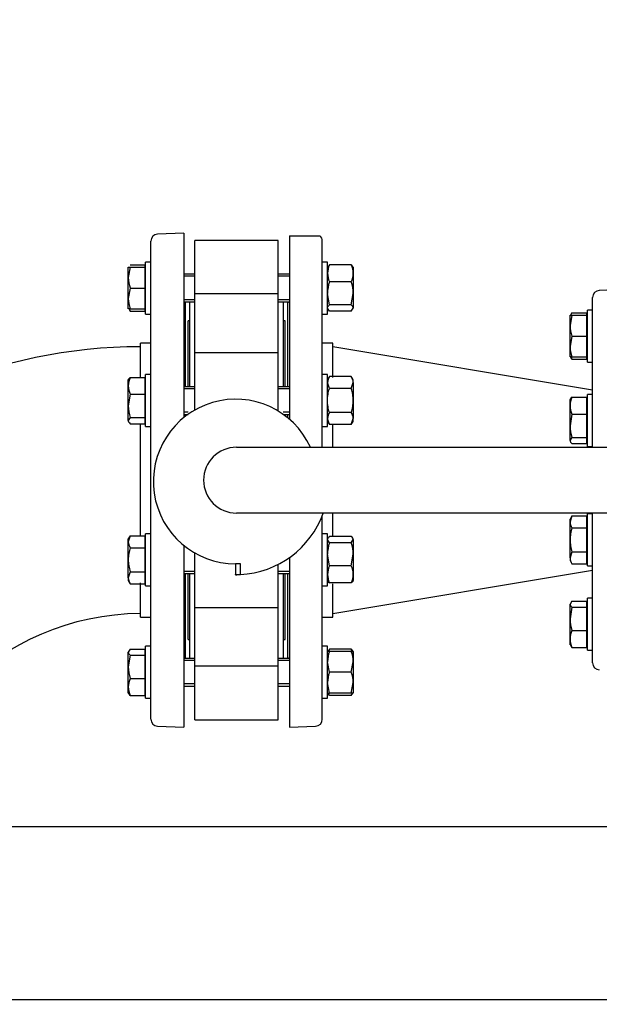
# Model space of a CAD drawing. Units: millimetres. Extents: x 200 to 8226, y 200 to 5740.
# Drawn here: x 1161 to 1496, y 4515 to 5083 of the extents above; entities that cross this region are included whole.
import ezdxf
from ezdxf.lldxf.tags import DXFTag

# ---------------------------------------------------------------- set-up
doc = ezdxf.new("R2010")
doc.units = ezdxf.units.MM
for name, color, linetype in [('11021_-_BS_4848_', 7, 'Continuous'), ('62013_DN100_PRES', 7, 'Continuous'), ('62014_DN150_PRES', 7, 'Continuous'), ('63060_ELBOW_DN15', 7, 'Continuous'), ('63143_CON_RED_15', 7, 'Continuous'), ('73011_DN150_BUTT', 7, 'Continuous'), ('Default', 7, 'Continuous'), ('M16_FULL_HEX_NUT', 7, 'Continuous'), ('M16_PLAIN_WASHER', 7, 'Continuous'), ('M16_X_120_LG_HEX', 7, 'Continuous'), ('M16_X_130_LG_HEX', 7, 'Continuous')]:
    doc.layers.add(name, color=color, linetype=linetype)
doc.styles.add('SEACAD_seiso_ttf', font='AGENCYR.TTF')
tags = doc.linetypes.add('CENTER2', pattern=[28.575, 19.05, -3.175, 3.175, -3.175]).pattern_tags.tags
tags[10:11] = [DXFTag(74, 4), DXFTag(75, 0), DXFTag(340, '0'), DXFTag(46, 0.0), DXFTag(50, 0.0), DXFTag(44, 0.0), DXFTag(45, 0.0)]
tags[8:9] = [DXFTag(74, 4), DXFTag(75, 0), DXFTag(340, '0'), DXFTag(46, 0.0), DXFTag(50, 0.0), DXFTag(44, 0.0), DXFTag(45, 0.0)]
tags[6:7] = [DXFTag(74, 4), DXFTag(75, 0), DXFTag(340, '0'), DXFTag(46, 0.0), DXFTag(50, 0.0), DXFTag(44, 0.0), DXFTag(45, 0.0)]
tags[4:5] = [DXFTag(74, 4), DXFTag(75, 0), DXFTag(340, '0'), DXFTag(46, 0.0), DXFTag(50, 0.0), DXFTag(44, 0.0), DXFTag(45, 0.0)]
doc.dimstyles.new('ISO', dxfattribs={"dimtxt": 70, "dimasz": 70, "dimexe": 35, "dimexo": 0, "dimgap": 35, "dimtad": 1, "dimtxsty": 'SEACAD_seiso_ttf', "dimblk1": '_SE_FILLED', "dimblk2": '_SE_FILLED', "dimsah": 1, "dimcen": 35, "dimadec": 0, "dimazin": 0, "dimtfac": 1, "dimtmove": 0, "dimatfit": 3, "dimfxl": 1, "dimtolj": 1, "dimarcsym": 0})

# ---------------------------------------------------------------- blocks, each defined once
blk = doc.blocks.new('SEANNOT_GROUP21')
at = {"layer": 'Default', "color": 7, "linetype": 'CENTER2'}
for p, q in [((1015.83, 4492.62), (1015.83, 4562.62)), ((1015.83, 4457.62), (1015.83, 4177.62)), ((840.83, 4317.62), (770.83, 4317.62)), ((1155.83, 4317.62), (875.83, 4317.62)), ((1190.83, 4317.62), (1260.83, 4317.62)), ((1015.83, 4142.62), (1015.83, 4072.62))]:
    blk.add_line(p, q, dxfattribs=at)
blk = doc.blocks.new('SE1')
at = {"layer": '11021_-_BS_4848_', "color": 7, "linetype": 'Continuous'}
for p, q in [((1612.33, 4617.62), (1085.96, 4617.62)), ((1612.33, 4517.62), (1083.83, 4517.62))]:
    blk.add_line(p, q, dxfattribs=at)
at = {"layer": '62013_DN100_PRES', "color": 7, "linetype": 'Continuous'}
for p, q in [((1510.83, 4927.62), (1495.69, 4927.09)), ((1491.83, 4836.62), (1491.83, 4923.09)), ((1491.83, 4712.15), (1491.83, 4798.62))]:
    blk.add_line(p, q, dxfattribs=at)
for centre, start, end in [((1495.83, 4923.09), 92, 180), ((1495.83, 4712.15), 180, 268)]:
    blk.add_arc(centre, 4, start, end, dxfattribs=at)
at = {"layer": '62014_DN150_PRES', "color": 7, "linetype": 'Continuous'}
for p, q in [((1236.84, 4679.65), (1236.84, 4955.59)), ((1255.84, 4960.12), (1240.7, 4959.59)), ((1255.84, 4960.12), (1240.7, 4959.59)), ((1255.84, 4960.12), (1255.84, 4853.66)), ((1316.83, 4958.62), (1316.83, 4852.76)), ((1316.83, 4958.62), (1331.97, 4958.62)), ((1331.97, 4958.62), (1334.45, 4958.62)), ((1335.83, 4836.62), (1335.83, 4955.59)), ((1256.84, 4871.54), (1256.84, 4919.93)), ((1315.83, 4871.54), (1315.83, 4919.93)), ((1230.84, 4876.93), (1230.84, 4896.62)), ((1236.84, 4896.62), (1230.84, 4896.62)), ((1236.84, 4896.62), (1230.84, 4896.62)), ((1341.83, 4896.62), (1335.83, 4896.62)), ((1341.83, 4896.62), (1335.83, 4896.62)), ((1341.83, 4876.93), (1341.83, 4896.62)), ((1256.84, 4854.45), (1256.84, 4855.54)), ((1315.83, 4853.6), (1315.83, 4855.54)), ((1230.84, 4785.08), (1230.84, 4850.16)), ((1341.83, 4836.62), (1341.83, 4850.16)), ((1335.83, 4679.65), (1335.83, 4797.16)), ((1341.83, 4785.55), (1341.83, 4798.62)), ((1255.84, 4779.7), (1255.84, 4675.12)), ((1316.83, 4772.91), (1316.83, 4675.12)), ((1256.84, 4715.31), (1256.84, 4763.7)), ((1315.83, 4715.31), (1315.83, 4763.7)), ((1230.84, 4738.62), (1230.84, 4758.31)), ((1341.83, 4738.62), (1341.83, 4757.84)), ((1230.84, 4738.62), (1236.84, 4738.62)), ((1230.84, 4738.62), (1236.84, 4738.62)), ((1335.83, 4738.62), (1341.83, 4738.62)), ((1335.83, 4738.62), (1341.83, 4738.62)), ((1240.7, 4675.65), (1255.84, 4675.12)), ((1240.7, 4675.65), (1255.84, 4675.12)), ((1316.83, 4675.12), (1331.97, 4675.65)), ((1316.83, 4675.12), (1331.97, 4675.65))]:
    blk.add_line(p, q, dxfattribs=at)
for centre, start, end in [((1240.84, 4955.59), 92, 180), ((1240.84, 4955.59), 92, 180), ((1331.83, 4955.59), 0, 49.1356), ((1331.83, 4955.59), 0, 49.1356), ((1252.84, 4919.93), 0, 8.0029), ((1252.84, 4919.93), 0, 8.0029), ((1319.83, 4919.93), 171.9971, 180), ((1319.83, 4919.93), 171.9971, 180), ((1252.84, 4715.31), 351.9971, 0), ((1252.84, 4715.31), 351.9971, 0), ((1319.83, 4715.31), 180, 188.0029), ((1319.83, 4715.31), 180, 188.0029), ((1240.84, 4679.65), 180, 268), ((1240.84, 4679.65), 180, 268), ((1331.83, 4679.65), 272, 0), ((1331.83, 4679.65), 272, 0)]:
    blk.add_arc(centre, 4, start, end, dxfattribs=at)
at = {"layer": '63060_ELBOW_DN15', "color": 7, "linetype": 'Continuous'}
for radius, start, end in [(302, 90.1907, 179.8109), (148, 90.3871, 179.6225)]:
    blk.add_arc((1231.84, 4592.62), radius, start, end, dxfattribs=at)
at = {"layer": '63143_CON_RED_15', "color": 7, "linetype": 'Continuous'}
for p, q in [((1491.83, 4869.62), (1341.83, 4894.62)), ((1341.83, 4740.62), (1491.83, 4765.62))]:
    blk.add_line(p, q, dxfattribs=at)
at = {"layer": '73011_DN150_BUTT', "color": 7, "linetype": 'Continuous'}
for p, q in [((1262.34, 4925.04), (1262.34, 4955.99)), ((1310.33, 4955.99), (1262.34, 4955.99)), ((1310.33, 4925.04), (1310.33, 4955.99)), ((1310.33, 4925.04), (1262.34, 4925.04)), ((1262.34, 4890.83), (1262.34, 4925.04)), ((1310.33, 4890.83), (1310.33, 4925.04)), ((1259.34, 4871.54), (1259.34, 4920.48)), ((1313.33, 4871.54), (1313.33, 4920.48)), ((1258.34, 4871.54), (1258.34, 4909.62)), ((1259.34, 4909.62), (1258.34, 4909.62)), ((1314.33, 4909.62), (1313.33, 4909.62)), ((1314.33, 4871.54), (1314.33, 4909.62)), ((1262.34, 4863.54), (1262.34, 4891.05)), ((1310.33, 4891.05), (1262.34, 4891.05)), ((1310.33, 4863.54), (1310.33, 4891.05)), ((1262.34, 4858.1), (1262.34, 4863.54)), ((1310.33, 4857.48), (1310.33, 4863.54)), ((1314.33, 4854.78), (1314.33, 4855.54)), ((1286.33, 4836.62), (1528.96, 4836.62)), ((1528.96, 4798.62), (1286.33, 4798.62)), ((1262.34, 4771.7), (1262.34, 4775.5)), ((1262.34, 4744.19), (1262.34, 4771.7)), ((1288.52, 4769.3), (1285.8, 4769.3)), ((1285.8, 4769.3), (1285.8, 4763.12)), ((1288.52, 4763.12), (1288.52, 4769.3)), ((1310.33, 4744.19), (1310.33, 4768.98)), ((1258.34, 4725.62), (1258.34, 4763.7)), ((1259.34, 4714.75), (1259.34, 4763.7)), ((1285.8, 4763.05), (1285.8, 4763.12)), ((1285.8, 4763.12), (1288.52, 4763.12)), ((1313.33, 4714.75), (1313.33, 4763.7)), ((1314.33, 4725.62), (1314.33, 4763.7)), ((1262.34, 4710.2), (1262.34, 4744.41)), ((1262.34, 4744.19), (1310.33, 4744.19)), ((1310.33, 4710.2), (1310.33, 4744.41)), ((1258.34, 4725.62), (1259.34, 4725.62)), ((1313.33, 4725.62), (1314.33, 4725.62)), ((1310.33, 4710.2), (1262.34, 4710.2)), ((1262.34, 4679.25), (1262.34, 4710.2)), ((1310.33, 4679.25), (1310.33, 4710.2)), ((1262.34, 4679.25), (1310.33, 4679.25))]:
    blk.add_line(p, q, dxfattribs=at)
for centre, radius, start, end in [((1285.8, 4816.8), 47.5, 24.6596, 270), ((1286.33, 4817.62), 19, 90, 270), ((1285.8, 4816.8), 53.75, 272.8959, 340.2288), ((1285.8, 4816.8), 53.75, 270, 272.8959)]:
    blk.add_arc(centre, radius, start, end, dxfattribs=at)
at = {"layer": 'M16_FULL_HEX_NUT', "color": 7, "linetype": 'Continuous'}
for p, q in [((1339.91, 4941.87), (1338.83, 4940.08)), ((1352.56, 4941.87), (1339.91, 4941.87)), ((1352.56, 4941.87), (1353.63, 4940.08)), ((1353.63, 4940.48), (1353.63, 4936.97)), ((1352.56, 4932.07), (1339.91, 4932.07)), ((1353.63, 4936.97), (1353.63, 4925.38)), ((1339.91, 4918.69), (1338.83, 4925.38)), ((1352.56, 4918.69), (1353.63, 4925.38)), ((1353.63, 4925.38), (1353.63, 4916.89)), ((1339.91, 4915.1), (1338.83, 4916.89)), ((1352.56, 4918.69), (1339.91, 4918.69)), ((1352.56, 4915.1), (1339.91, 4915.1)), ((1352.56, 4915.1), (1353.63, 4916.89)), ((1339.91, 4877.4), (1338.83, 4875.54)), ((1352.56, 4877.4), (1339.91, 4877.4)), ((1353.63, 4875.54), (1352.56, 4877.4)), ((1353.63, 4873.93), (1353.63, 4875.54)), ((1339.91, 4870.47), (1338.83, 4873.93)), ((1352.56, 4870.47), (1339.91, 4870.47)), ((1352.56, 4870.47), (1353.63, 4873.93)), ((1353.63, 4873.93), (1353.63, 4863.54)), ((1353.63, 4863.54), (1353.63, 4853.15)), ((1339.91, 4849.68), (1338.83, 4853.15)), ((1352.56, 4856.61), (1339.91, 4856.61)), ((1352.56, 4849.68), (1353.63, 4853.15)), ((1353.63, 4851.54), (1353.63, 4853.15)), ((1338.83, 4851.54), (1339.91, 4849.68)), ((1352.56, 4849.68), (1339.91, 4849.68)), ((1352.56, 4849.68), (1353.63, 4851.54)), ((1352.56, 4785.08), (1339.91, 4785.08)), ((1339.91, 4781.5), (1338.83, 4783.29)), ((1352.56, 4781.5), (1339.91, 4781.5)), ((1352.56, 4781.5), (1353.63, 4783.29)), ((1353.63, 4783.29), (1353.63, 4774.8)), ((1339.91, 4768.11), (1338.83, 4774.8)), ((1352.56, 4768.11), (1353.63, 4774.8)), ((1353.63, 4774.8), (1353.63, 4763.21)), ((1352.56, 4768.11), (1339.91, 4768.11)), ((1353.63, 4763.21), (1353.63, 4759.7)), ((1352.56, 4758.31), (1339.91, 4758.31)), ((1339.91, 4718.75), (1338.83, 4718.75)), ((1339.91, 4720.14), (1339.08, 4718.75)), ((1352.56, 4720.14), (1339.91, 4720.14)), ((1352.56, 4718.75), (1339.91, 4718.75)), ((1352.56, 4720.14), (1353.39, 4718.75)), ((1352.56, 4718.75), (1353.63, 4718.75)), ((1353.63, 4718.75), (1353.63, 4712.75)), ((1339.91, 4706.75), (1338.83, 4712.75)), ((1352.56, 4706.75), (1353.63, 4712.75)), ((1353.63, 4712.75), (1353.63, 4700.75)), ((1352.56, 4706.75), (1339.91, 4706.75)), ((1339.91, 4694.75), (1338.83, 4700.75)), ((1352.56, 4694.75), (1353.63, 4700.75)), ((1353.63, 4700.75), (1353.63, 4694.75)), ((1338.83, 4694.75), (1339.91, 4694.75)), ((1339.91, 4693.37), (1339.08, 4694.75)), ((1352.56, 4694.75), (1339.91, 4694.75)), ((1352.56, 4693.37), (1339.91, 4693.37)), ((1353.63, 4694.75), (1352.56, 4694.75)), ((1352.56, 4693.37), (1353.39, 4694.75))]:
    blk.add_line(p, q, dxfattribs=at)
for centre, radius, start, end in [((1351.68, 4936.73), 12.85, 156.4054, 178.9132), ((1340.79, 4936.73), 12.85, 1.0868, 23.5946), ((1351.48, 4937.17), 12.65, 180.9035, 203.7779), ((1361.64, 4925.16), 22.81, 162.357, 179.4448), ((1340.99, 4937.17), 12.65, 336.2221, 359.0965), ((1330.83, 4925.16), 22.81, 0.5552, 17.643), ((1345.6, 4873.74), 6.77, 147.28, 178.3358), ((1346.86, 4873.74), 6.77, 1.6642, 32.72), ((1345.6, 4852.95), 6.77, 147.28, 178.3358), ((1346.86, 4852.95), 6.77, 1.6642, 32.72), ((1361.64, 4774.58), 22.81, 162.357, 179.4448), ((1330.83, 4774.58), 22.81, 0.5552, 17.643), ((1351.68, 4762.97), 12.85, 156.4054, 178.9132), ((1340.79, 4762.97), 12.85, 1.0868, 23.5946), ((1351.48, 4763.41), 12.65, 180.9035, 203.7779), ((1340.99, 4763.41), 12.65, 336.2221, 359.0965), ((1357.34, 4712.54), 18.51, 160.3966, 179.3472), ((1351.48, 4715.04), 12.65, 156.2221, 162.8159), ((1340.99, 4715.04), 12.65, 17.1841, 23.7779), ((1335.12, 4712.54), 18.51, 0.6528, 19.6034), ((1357.34, 4700.54), 18.51, 160.3966, 179.3472), ((1335.12, 4700.54), 18.51, 0.6528, 19.6034)]:
    blk.add_arc(centre, radius, start, end, dxfattribs=at)
for points, knots in [([(1338.83, 4916.89), (1338.83, 4917.05), (1338.86, 4917.2), (1338.96, 4917.5), (1339.03, 4917.65), (1339.31, 4918.1), (1339.58, 4918.39), (1339.91, 4918.69)], [0, 0, 0, 0, 0.25, 0.25, 0.5, 0.5, 1, 1, 1, 1]), ([(1353.63, 4916.89), (1353.63, 4917.05), (1353.61, 4917.2), (1353.51, 4917.5), (1353.44, 4917.65), (1353.16, 4918.1), (1352.89, 4918.39), (1352.56, 4918.69)], [0, 0, 0, 0, 0.25, 0.25, 0.5, 0.5, 1, 1, 1, 1]), ([(1338.83, 4863.54), (1338.83, 4864.71), (1338.93, 4865.88), (1339.31, 4868.19), (1339.58, 4869.34), (1339.91, 4870.47)], [0, 0, 0, 0, 0.5, 0.5, 1, 1, 1, 1]), ([(1353.63, 4863.54), (1353.63, 4864.71), (1353.53, 4865.88), (1353.16, 4868.19), (1352.89, 4869.34), (1352.56, 4870.47)], [0, 0, 0, 0, 0.5, 0.5, 1, 1, 1, 1]), ([(1339.91, 4856.61), (1339.58, 4857.73), (1339.31, 4858.87), (1339.03, 4860.6), (1338.96, 4861.19), (1338.86, 4862.37), (1338.83, 4862.96), (1338.83, 4863.54)], [0, 0, 0, 0, 0.5, 0.5, 0.75, 0.75, 1, 1, 1, 1]), ([(1352.56, 4856.61), (1352.89, 4857.73), (1353.16, 4858.87), (1353.44, 4860.6), (1353.51, 4861.19), (1353.61, 4862.37), (1353.63, 4862.96), (1353.63, 4863.54)], [0, 0, 0, 0, 0.5, 0.5, 0.75, 0.75, 1, 1, 1, 1]), ([(1338.83, 4783.29), (1338.83, 4783.44), (1338.86, 4783.59), (1338.96, 4783.9), (1339.03, 4784.05), (1339.31, 4784.49), (1339.58, 4784.79), (1339.91, 4785.08)], [0, 0, 0, 0, 0.25, 0.25, 0.5, 0.5, 1, 1, 1, 1]), ([(1353.63, 4783.29), (1353.63, 4783.44), (1353.61, 4783.59), (1353.51, 4783.9), (1353.44, 4784.05), (1353.16, 4784.49), (1352.89, 4784.79), (1352.56, 4785.08)], [0, 0, 0, 0, 0.25, 0.25, 0.5, 0.5, 1, 1, 1, 1]), ([(1338.83, 4760.11), (1338.83, 4759.95), (1338.86, 4759.8), (1338.96, 4759.5), (1339.03, 4759.35), (1339.31, 4758.9), (1339.58, 4758.61), (1339.91, 4758.31)], [0, 0, 0, 0, 0.25, 0.25, 0.5, 0.5, 1, 1, 1, 1]), ([(1353.63, 4760.11), (1353.63, 4759.95), (1353.61, 4759.8), (1353.51, 4759.5), (1353.44, 4759.35), (1353.16, 4758.9), (1352.89, 4758.61), (1352.56, 4758.31)], [0, 0, 0, 0, 0.25, 0.25, 0.5, 0.5, 1, 1, 1, 1])]:
    blk.add_open_spline(points, degree=3, knots=knots, dxfattribs=at)
at = {"layer": 'M16_PLAIN_WASHER', "color": 7, "linetype": 'Continuous'}
for p, q in [((1233.84, 4913.48), (1233.84, 4943.48)), ((1236.84, 4943.48), (1233.84, 4943.48)), ((1338.83, 4943.48), (1335.83, 4943.48)), ((1338.83, 4913.48), (1338.83, 4943.48)), ((1488.83, 4885.77), (1488.83, 4915.77)), ((1491.83, 4915.77), (1488.83, 4915.77)), ((1233.84, 4913.48), (1236.84, 4913.48)), ((1335.83, 4913.48), (1338.83, 4913.48)), ((1488.83, 4885.77), (1491.83, 4885.77)), ((1233.84, 4848.54), (1233.84, 4878.54)), ((1236.84, 4878.54), (1233.84, 4878.54)), ((1338.83, 4878.54), (1335.83, 4878.54)), ((1338.83, 4848.54), (1338.83, 4878.54)), ((1488.83, 4837.06), (1488.83, 4867.06)), ((1491.83, 4867.06), (1488.83, 4867.06)), ((1233.84, 4848.54), (1236.84, 4848.54)), ((1335.83, 4848.54), (1338.83, 4848.54)), ((1488.83, 4837.06), (1491.83, 4837.06)), ((1488.83, 4768.18), (1488.83, 4798.18)), ((1491.83, 4798.18), (1488.83, 4798.18)), ((1233.84, 4756.7), (1233.84, 4786.7)), ((1236.84, 4786.7), (1233.84, 4786.7)), ((1338.83, 4786.7), (1335.83, 4786.7)), ((1338.83, 4756.7), (1338.83, 4786.7)), ((1488.83, 4768.18), (1491.83, 4768.18)), ((1233.84, 4756.7), (1236.84, 4756.7)), ((1335.83, 4756.7), (1338.83, 4756.7)), ((1488.83, 4719.47), (1488.83, 4749.47)), ((1491.83, 4749.47), (1488.83, 4749.47)), ((1233.84, 4691.75), (1233.84, 4721.75)), ((1236.84, 4721.75), (1233.84, 4721.75)), ((1338.83, 4721.75), (1335.83, 4721.75)), ((1338.83, 4691.75), (1338.83, 4721.75)), ((1488.83, 4719.47), (1491.83, 4719.47)), ((1233.84, 4691.75), (1236.84, 4691.75)), ((1335.83, 4691.75), (1338.83, 4691.75))]:
    blk.add_line(p, q, dxfattribs=at)
at = {"layer": 'M16_X_120_LG_HEX', "color": 7, "linetype": 'Continuous'}
for p, q in [((1223.84, 4934.48), (1223.84, 4940.48)), ((1223.84, 4940.48), (1224.91, 4940.48)), ((1224.91, 4940.48), (1223.84, 4934.48)), ((1224.91, 4941.87), (1233.34, 4941.87)), ((1224.91, 4940.48), (1233.34, 4940.48)), ((1233.34, 4941.87), (1233.34, 4940.48)), ((1233.34, 4940.48), (1233.34, 4928.48)), ((1233.84, 4939.73), (1233.34, 4939.73)), ((1223.84, 4922.48), (1223.84, 4934.48)), ((1262.34, 4936.48), (1255.84, 4936.48)), ((1262.34, 4935.26), (1255.84, 4935.26)), ((1316.83, 4936.48), (1310.33, 4936.48)), ((1316.83, 4935.26), (1310.33, 4935.26)), ((1353.84, 4934.48), (1353.63, 4934.69)), ((1353.84, 4922.48), (1353.84, 4934.48)), ((1224.91, 4928.48), (1223.84, 4922.48)), ((1224.91, 4928.48), (1233.34, 4928.48)), ((1233.34, 4928.48), (1233.34, 4916.48)), ((1223.84, 4916.48), (1223.84, 4922.48)), ((1262.34, 4921.71), (1255.84, 4921.71)), ((1316.83, 4921.71), (1310.33, 4921.71)), ((1353.63, 4922.28), (1353.84, 4922.48)), ((1224.91, 4916.48), (1223.84, 4916.48)), ((1224.91, 4916.48), (1233.34, 4916.48)), ((1224.91, 4915.1), (1233.34, 4915.1)), ((1233.34, 4917.24), (1233.84, 4917.24)), ((1233.34, 4916.48), (1233.34, 4915.1)), ((1255.84, 4920.48), (1262.34, 4920.48)), ((1310.33, 4920.48), (1316.83, 4920.48)), ((1223.84, 4872.03), (1223.84, 4875.54)), ((1224.91, 4876.93), (1233.34, 4876.93)), ((1233.34, 4876.93), (1233.34, 4867.13)), ((1223.84, 4860.44), (1223.84, 4872.03)), ((1233.84, 4874.79), (1233.34, 4874.79)), ((1262.34, 4871.54), (1255.84, 4871.54)), ((1262.34, 4870.31), (1255.84, 4870.31)), ((1316.83, 4871.54), (1310.33, 4871.54)), ((1316.83, 4870.31), (1310.33, 4870.31)), ((1353.84, 4869.54), (1353.63, 4869.74)), ((1353.84, 4857.54), (1353.84, 4869.54)), ((1224.91, 4867.13), (1223.84, 4860.44)), ((1224.91, 4867.13), (1233.34, 4867.13)), ((1233.34, 4867.13), (1233.34, 4853.74)), ((1223.84, 4851.95), (1223.84, 4860.44)), ((1224.91, 4853.74), (1223.84, 4851.95)), ((1224.91, 4853.74), (1233.34, 4853.74)), ((1233.34, 4853.74), (1233.34, 4850.16)), ((1258.32, 4856.77), (1255.84, 4856.77)), ((1255.84, 4855.54), (1258.32, 4855.54)), ((1316.83, 4856.77), (1313.29, 4856.77)), ((1313.29, 4855.54), (1316.83, 4855.54)), ((1353.63, 4857.34), (1353.84, 4857.54)), ((1224.91, 4850.16), (1233.34, 4850.16)), ((1233.34, 4852.3), (1233.84, 4852.3)), ((1224.91, 4785.55), (1223.84, 4782.09)), ((1224.91, 4785.55), (1223.84, 4783.7)), ((1224.91, 4785.55), (1233.34, 4785.55)), ((1233.34, 4785.55), (1233.34, 4778.63)), ((1223.84, 4782.09), (1223.84, 4783.7)), ((1223.84, 4771.7), (1223.84, 4782.09)), ((1224.91, 4778.63), (1233.34, 4778.63)), ((1233.84, 4782.94), (1233.34, 4782.94)), ((1233.34, 4778.63), (1233.34, 4764.77)), ((1256.14, 4779.7), (1255.84, 4779.7)), ((1256.14, 4778.47), (1255.84, 4778.47)), ((1353.84, 4777.7), (1353.63, 4777.9)), ((1353.84, 4765.7), (1353.84, 4777.7)), ((1223.84, 4761.31), (1223.84, 4771.7)), ((1224.91, 4764.77), (1223.84, 4761.31)), ((1224.91, 4764.77), (1233.34, 4764.77)), ((1233.34, 4764.77), (1233.34, 4757.84)), ((1262.34, 4764.92), (1255.84, 4764.92)), ((1255.84, 4763.7), (1262.34, 4763.7)), ((1316.83, 4764.92), (1310.33, 4764.92)), ((1310.33, 4763.7), (1316.83, 4763.7)), ((1353.63, 4765.5), (1353.84, 4765.7)), ((1223.84, 4761.31), (1223.84, 4759.7)), ((1223.84, 4759.7), (1224.91, 4757.84)), ((1224.91, 4757.84), (1233.34, 4757.84)), ((1233.34, 4760.45), (1233.84, 4760.45)), ((1224.91, 4720.14), (1223.84, 4718.34)), ((1223.84, 4709.86), (1223.84, 4718.34)), ((1224.91, 4716.55), (1223.84, 4709.86)), ((1224.91, 4720.14), (1233.34, 4720.14)), ((1224.91, 4716.55), (1233.34, 4716.55)), ((1233.34, 4720.14), (1233.34, 4716.55)), ((1233.84, 4718), (1233.34, 4718)), ((1233.34, 4716.55), (1233.34, 4703.17)), ((1262.34, 4714.75), (1255.84, 4714.75)), ((1262.34, 4713.53), (1255.84, 4713.53)), ((1316.83, 4714.75), (1310.33, 4714.75)), ((1316.83, 4713.53), (1310.33, 4713.53)), ((1353.84, 4712.75), (1353.63, 4712.96)), ((1353.84, 4700.75), (1353.84, 4712.75)), ((1223.84, 4698.27), (1223.84, 4709.86)), ((1224.91, 4703.17), (1233.34, 4703.17)), ((1233.34, 4703.17), (1233.34, 4693.37)), ((1262.34, 4699.98), (1255.84, 4699.98)), ((1316.83, 4699.98), (1310.33, 4699.98)), ((1353.63, 4700.55), (1353.84, 4700.75)), ((1223.84, 4694.75), (1223.84, 4698.27)), ((1224.91, 4693.37), (1223.84, 4695.16)), ((1224.91, 4693.37), (1233.34, 4693.37)), ((1233.34, 4695.51), (1233.84, 4695.51)), ((1255.84, 4698.75), (1262.34, 4698.75)), ((1310.33, 4698.75), (1316.83, 4698.75))]:
    blk.add_line(p, q, dxfattribs=at)
for centre, radius, start, end in [((1242.35, 4934.7), 18.51, 180.6528, 199.6034), ((1242.35, 4922.7), 18.51, 180.6528, 199.6034), ((1236.48, 4920.2), 12.65, 197.1841, 203.7779), ((1236.48, 4871.83), 12.65, 156.2221, 179.0965), ((1236.68, 4872.27), 12.85, 181.0868, 203.5946), ((1246.64, 4860.66), 22.81, 180.5552, 197.643), ((1230.61, 4782.29), 6.77, 181.6642, 212.72), ((1230.61, 4761.5), 6.77, 181.6642, 212.72), ((1246.64, 4710.08), 22.81, 180.5552, 197.643), ((1236.48, 4698.07), 12.65, 156.2221, 179.0965), ((1236.68, 4698.51), 12.85, 181.0868, 203.5946)]:
    blk.add_arc(centre, radius, start, end, dxfattribs=at)
for points, knots in [([(1223.84, 4875.13), (1223.84, 4875.28), (1223.86, 4875.44), (1223.96, 4875.74), (1224.03, 4875.89), (1224.31, 4876.34), (1224.58, 4876.63), (1224.91, 4876.93)], [0, 0, 0, 0, 0.25, 0.25, 0.5, 0.5, 1, 1, 1, 1]), ([(1223.84, 4851.95), (1223.84, 4851.8), (1223.86, 4851.65), (1223.96, 4851.34), (1224.03, 4851.19), (1224.31, 4850.74), (1224.58, 4850.45), (1224.91, 4850.16)], [0, 0, 0, 0, 0.25, 0.25, 0.5, 0.5, 1, 1, 1, 1]), ([(1224.91, 4778.63), (1224.58, 4777.51), (1224.32, 4776.37), (1224.03, 4774.63), (1223.96, 4774.05), (1223.86, 4772.87), (1223.84, 4772.28), (1223.84, 4771.7)], [0, 0, 0, 0, 0.5, 0.5, 0.75, 0.75, 1, 1, 1, 1]), ([(1223.84, 4771.7), (1223.84, 4770.53), (1223.94, 4769.36), (1224.31, 4767.05), (1224.58, 4765.9), (1224.91, 4764.77)], [0, 0, 0, 0, 0.5, 0.5, 1, 1, 1, 1]), ([(1223.84, 4718.34), (1223.84, 4718.19), (1223.86, 4718.04), (1223.96, 4717.74), (1224.03, 4717.59), (1224.31, 4717.14), (1224.58, 4716.84), (1224.91, 4716.55)], [0, 0, 0, 0, 0.25, 0.25, 0.5, 0.5, 1, 1, 1, 1])]:
    blk.add_open_spline(points, degree=3, knots=knots, dxfattribs=at)
at = {"layer": 'M16_X_130_LG_HEX', "color": 7, "linetype": 'Continuous'}
for p, q in [((1478.83, 4906.77), (1478.83, 4912.77)), ((1478.83, 4912.77), (1479.91, 4912.77)), ((1479.91, 4912.77), (1478.83, 4906.77)), ((1479.91, 4914.15), (1479.08, 4912.77)), ((1479.91, 4914.15), (1488.33, 4914.15)), ((1479.91, 4912.77), (1488.33, 4912.77)), ((1488.33, 4914.15), (1488.33, 4912.77)), ((1488.33, 4912.77), (1488.33, 4900.77)), ((1488.83, 4912.01), (1488.33, 4912.01)), ((1478.83, 4894.77), (1478.83, 4906.77)), ((1479.91, 4900.77), (1478.83, 4894.77)), ((1479.91, 4900.77), (1488.33, 4900.77)), ((1488.33, 4900.77), (1488.33, 4888.77)), ((1478.83, 4888.77), (1478.83, 4894.77)), ((1479.91, 4888.77), (1478.83, 4888.77)), ((1479.91, 4887.38), (1479.08, 4888.77)), ((1479.91, 4888.77), (1488.33, 4888.77)), ((1479.91, 4887.38), (1488.33, 4887.38)), ((1488.33, 4889.52), (1488.83, 4889.52)), ((1488.33, 4888.77), (1488.33, 4887.38)), ((1478.83, 4860.55), (1478.83, 4864.06)), ((1479.91, 4865.45), (1488.33, 4865.45)), ((1488.33, 4865.45), (1488.33, 4855.65)), ((1478.83, 4848.96), (1478.83, 4860.55)), ((1488.83, 4863.31), (1488.33, 4863.31)), ((1479.91, 4855.65), (1478.83, 4848.96)), ((1479.91, 4855.65), (1488.33, 4855.65)), ((1488.33, 4855.65), (1488.33, 4842.26)), ((1478.83, 4840.47), (1478.83, 4848.96)), ((1479.91, 4842.26), (1478.83, 4840.47)), ((1479.91, 4842.26), (1488.33, 4842.26)), ((1488.33, 4842.26), (1488.33, 4838.68)), ((1479.91, 4838.68), (1488.33, 4838.68)), ((1488.33, 4840.82), (1488.83, 4840.82)), ((1479.91, 4797.03), (1478.83, 4793.57)), ((1479.91, 4797.03), (1478.83, 4795.18)), ((1479.91, 4797.03), (1488.33, 4797.03)), ((1488.33, 4797.03), (1488.33, 4790.11)), ((1478.83, 4793.57), (1478.83, 4795.18)), ((1478.83, 4783.18), (1478.83, 4793.57)), ((1479.91, 4790.11), (1488.33, 4790.11)), ((1488.83, 4794.42), (1488.33, 4794.42)), ((1488.33, 4790.11), (1488.33, 4776.25)), ((1478.83, 4772.79), (1478.83, 4783.18)), ((1479.91, 4776.25), (1478.83, 4772.79)), ((1479.91, 4776.25), (1488.33, 4776.25)), ((1488.33, 4776.25), (1488.33, 4769.32)), ((1478.83, 4772.79), (1478.83, 4771.18)), ((1478.83, 4771.18), (1479.91, 4769.32)), ((1479.91, 4769.32), (1488.33, 4769.32)), ((1488.33, 4771.93), (1488.83, 4771.93)), ((1479.91, 4747.85), (1478.83, 4746.06)), ((1478.83, 4737.58), (1478.83, 4746.06)), ((1479.91, 4747.85), (1488.33, 4747.85)), ((1488.33, 4747.85), (1488.33, 4744.27)), ((1488.83, 4745.72), (1488.33, 4745.72)), ((1479.91, 4744.27), (1478.83, 4737.58)), ((1479.91, 4744.27), (1488.33, 4744.27)), ((1488.33, 4744.27), (1488.33, 4730.88)), ((1478.83, 4725.98), (1478.83, 4737.58)), ((1479.91, 4730.88), (1488.33, 4730.88)), ((1488.33, 4730.88), (1488.33, 4721.09)), ((1478.83, 4722.47), (1478.83, 4725.98)), ((1479.91, 4721.09), (1478.83, 4722.88)), ((1488.33, 4723.23), (1488.83, 4723.23)), ((1479.91, 4721.09), (1488.33, 4721.09))]:
    blk.add_line(p, q, dxfattribs=at)
for centre, radius, start, end in [((1497.34, 4906.98), 18.51, 180.6528, 199.6034), ((1497.34, 4894.98), 18.51, 180.6528, 199.6034), ((1491.68, 4892.53), 12.85, 197.039, 203.5946), ((1491.68, 4860.3), 12.85, 156.4054, 178.9132), ((1491.48, 4860.75), 12.65, 180.9035, 203.7779), ((1501.64, 4849.18), 22.81, 180.5552, 197.643), ((1485.6, 4793.77), 6.77, 181.6642, 212.72), ((1485.6, 4772.98), 6.77, 181.6642, 212.72), ((1501.64, 4737.8), 22.81, 180.5552, 197.643), ((1491.68, 4725.74), 12.85, 156.4054, 178.9132), ((1491.48, 4726.18), 12.65, 180.9035, 203.7779)]:
    blk.add_arc(centre, radius, start, end, dxfattribs=at)
for points, knots in [([(1478.83, 4863.65), (1478.83, 4863.8), (1478.86, 4863.96), (1478.96, 4864.26), (1479.03, 4864.41), (1479.31, 4864.86), (1479.58, 4865.15), (1479.91, 4865.45)], [0, 0, 0, 0, 0.25, 0.25, 0.5, 0.5, 1, 1, 1, 1]), ([(1478.83, 4840.47), (1478.83, 4840.32), (1478.86, 4840.16), (1478.96, 4839.86), (1479.03, 4839.71), (1479.31, 4839.26), (1479.58, 4838.97), (1479.91, 4838.68)], [0, 0, 0, 0, 0.25, 0.25, 0.5, 0.5, 1, 1, 1, 1]), ([(1479.91, 4790.11), (1479.58, 4788.98), (1479.31, 4787.83), (1478.93, 4785.51), (1478.83, 4784.35), (1478.83, 4783.18)], [0, 0, 0, 0, 0.5, 0.5, 1, 1, 1, 1]), ([(1478.83, 4783.18), (1478.83, 4782.59), (1478.86, 4782), (1478.96, 4780.83), (1479.03, 4780.24), (1479.31, 4778.5), (1479.58, 4777.37), (1479.91, 4776.25)], [0, 0, 0, 0, 0.25, 0.25, 0.5, 0.5, 1, 1, 1, 1]), ([(1478.83, 4746.06), (1478.83, 4745.91), (1478.86, 4745.76), (1478.96, 4745.45), (1479.03, 4745.3), (1479.31, 4744.86), (1479.58, 4744.56), (1479.91, 4744.27)], [0, 0, 0, 0, 0.25, 0.25, 0.5, 0.5, 1, 1, 1, 1])]:
    blk.add_open_spline(points, degree=3, knots=knots, dxfattribs=at)
blk = doc.blocks.new('_SE_FILLED')
at = {"color": 0}
blk.add_line((0, 0), (-1, 0), dxfattribs=at)
blk.add_solid([(0, 0), (-1, -0.1665), (-1, 0.1665), (0, 0)], dxfattribs=at)
blk = doc.blocks.new('DMBLK426')
at = {"layer": 'Default', "color": 0, "linetype": 'Continuous', "lineweight": -2, "transparency": 16777216}
for p, q in [((877.4, 3647.34), (877.4, 5613.08)), ((2637.4, 3647.34), (2637.4, 5613.08)), ((2567.4, 5578.08), (947.4, 5578.08))]:
    blk.add_line(p, q, dxfattribs=at)
at = {"layer": 'Defpoints', "color": 0, "linetype": 'Continuous', "transparency": 16777216}
for p in [(877.4, 5578.08), (877.4, 3647.34), (2637.4, 3647.34)]:
    blk.add_point(p, dxfattribs=at)
at = {"layer": 'Default', "color": 0, "linetype": 'Continuous', "lineweight": -2, "transparency": 16777216, "xscale": 70, "yscale": 70, "zscale": 70, "rotation": 180}
blk.add_blockref('_SE_FILLED', (877.4, 5578.08), dxfattribs=at)
at = {"layer": 'Default', "color": 0, "linetype": 'Continuous', "lineweight": -2, "transparency": 16777216, "xscale": 70, "yscale": 70, "zscale": 70}
blk.add_blockref('_SE_FILLED', (2637.4, 5578.08), dxfattribs=at)
at = {"layer": 'Default', "color": 0, "linetype": 'Continuous', "transparency": 16777216, "insert": (1757.4, 5648.08), "char_height": 70, "attachment_point": 5, "style": 'SEACAD_seiso_ttf'}
blk.add_mtext('\\A1;\\A1;1760', dxfattribs=at)

msp = doc.modelspace()

# ---------------------------------------------------------------- block references
at = {"layer": 'Default'}
for name in ['SE1', 'SEANNOT_GROUP21']:
    msp.add_blockref(name, (0, 0), dxfattribs=at)

# ---------------------------------------------------------------- dimensions: what is measured, and where the dimension line sits
at = {"layer": 'Default', "color": 7, "linetype": 'Continuous'}
dim = msp.add_linear_dim(base=(877.401, 5578.076), p1=(2637.401, 3647.339), p2=(877.401, 3647.339), text='\\A1;<>', dimstyle='ISO', dxfattribs=at)
dim.commit()
dim.dimension.update_dxf_attribs({"geometry": 'DMBLK426', "text_midpoint": (1757.401, 5578.076), "dimtype": 160})

doc.saveas('drawing.dxf')
